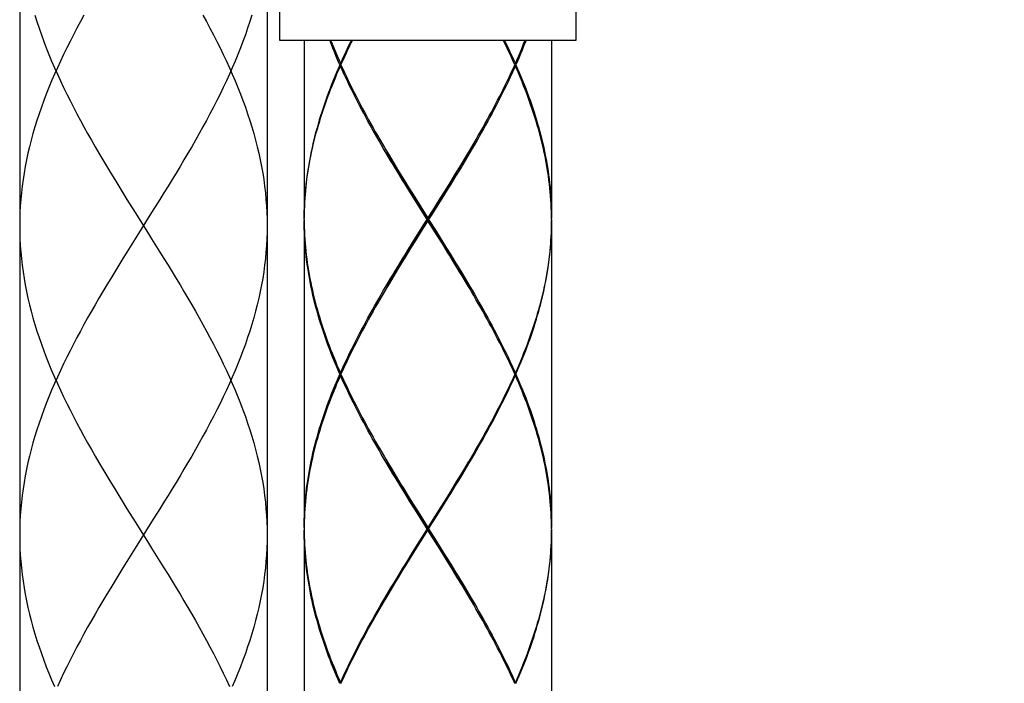
# Model space of a CAD drawing. Extents: x 112 to 952, y 65 to 1253.
# Drawn here: x 263 to 303, y 843 to 870 of the extents above; entities that cross this region are included whole.
import ezdxf

# ---------------------------------------------------------------- set-up
doc = ezdxf.new("R2010")
doc.units = 0
doc.header["$MEASUREMENT"] = 0
doc.linetypes.add('CENTER', pattern=[50.8, 31.75, -6.35, 6.35, -6.35])
doc.linetypes.add('CENTER1', pattern=[10, 6.25, -1.25, 1.25, -1.25])
doc.layers.add('中心線', color=1, linetype='CENTER')
doc.layers.add('細線', color=7, linetype='CONTINUOUS')

msp = doc.modelspace()

# ---------------------------------------------------------------- linework, layer by layer
at = {"layer": '中心線', "color": 1, "linetype": 'CENTER1', "lineweight": 0}
msp.add_spline([(278.01068, 645.37436), (279.41145, 636.91595), (315.40515, 631.29631), (338.47283, 647.47862), (341.29023, 709.94444), (322.48551, 799.39469), (317.02021, 859.74074), (334.18713, 880.41133), (345.8102, 881.70255)], degree=3, dxfattribs=at)
at = {"layer": '細線'}
msp.add_line((280.47599, 850.80416), (280.1804, 850.32667), dxfattribs=at)
for points in [[(262.98316, 898.91426), (262.98316, 827.38507)], [(272.98359, 898.91426), (272.98359, 825.73625)], [(273.48382, 871.986), (273.48313, 868.91435)], [(285.48378, 868.91435), (285.48378, 871.91434)], [(265.58076, 869.92514), (265.43538, 869.65918), (265.29275, 869.39322), (265.15357, 869.12725), (265.01783, 868.86129), (264.88485, 868.59533), (264.75532, 868.32937), (264.62923, 868.06341), (264.50727, 867.79745), (264.38945, 867.53148), (264.27507, 867.26552), (264.16552, 866.99956), (264.05941, 866.7336), (263.95812, 866.46764), (263.86097, 866.20168), (263.76933, 865.93572), (263.68114, 865.66975), (263.59845, 865.40379), (263.52059, 865.13783), (263.44825, 864.87187), (263.38003, 864.60591), (263.31733, 864.33995), (263.26015, 864.07398), (263.20778, 863.80802), (263.16093, 863.54206), (263.11959, 863.2761), (263.08376, 863.01014), (263.05344, 862.74418), (263.02795, 862.47821), (263.00865, 862.21225), (262.99487, 861.94629), (262.9866, 861.68033), (262.98316, 861.41437)], [(263.59845, 869.92514), (263.68114, 869.65918), (263.76933, 869.39322), (263.86097, 869.12725), (263.95812, 868.86129), (264.05941, 868.59533), (264.16552, 868.32937), (264.27507, 868.06341), (264.38945, 867.79745), (264.50727, 867.53148), (264.62923, 867.26552), (264.75532, 866.99956), (264.88485, 866.7336), (265.01783, 866.46764), (265.15357, 866.20168), (265.29275, 865.93572), (265.43538, 865.66975), (265.58076, 865.40379), (265.72821, 865.13783), (265.87911, 864.87187), (266.03138, 864.60591), (266.18641, 864.33995), (266.34351, 864.07398), (266.50198, 863.80802), (266.66252, 863.54206), (266.82444, 863.2761), (266.98774, 863.01014), (267.15173, 862.74418), (267.31709, 862.47821), (267.6492, 861.94629), (268.15081, 861.14841)], [(272.36829, 869.92514), (272.28561, 869.65918), (272.19811, 869.39322), (272.10578, 869.12725), (272.00863, 868.86129), (271.90734, 868.59533), (271.80192, 868.32937), (271.69168, 868.06341), (271.5773, 867.79745), (271.45948, 867.53148), (271.33752, 867.26552), (271.21143, 866.99956), (271.0819, 866.7336), (270.9496, 866.46764), (270.81318, 866.20168), (270.674, 865.93572), (270.53137, 865.66975), (270.38667, 865.40379), (270.23854, 865.13783), (270.08833, 864.87187), (269.93537, 864.60591), (269.78034, 864.33995), (269.62393, 864.07398), (269.46477, 863.80802), (269.30423, 863.54206), (269.14231, 863.2761), (268.9797, 863.01014), (268.81502, 862.74418), (268.64966, 862.47821), (268.31755, 861.94629)], [(270.38667, 869.92514), (270.53137, 869.65918), (270.674, 869.39322), (270.81318, 869.12725), (270.9496, 868.86129), (271.0819, 868.59533), (271.21143, 868.32937), (271.33752, 868.06341), (271.45948, 867.79745), (271.5773, 867.53148), (271.69168, 867.26552), (271.80192, 866.99956), (271.90734, 866.7336), (272.00863, 866.46764), (272.10578, 866.20168), (272.19811, 865.93572), (272.28561, 865.66975), (272.36829, 865.40379), (272.44615, 865.13783), (272.51919, 864.87187), (272.58671, 864.60591), (272.64941, 864.33995), (272.7066, 864.07398), (272.75897, 863.80802), (272.80582, 863.54206), (272.84716, 863.2761), (272.88299, 863.01014), (272.914, 862.74418), (272.9388, 862.47821), (272.9581, 862.21225), (272.97257, 861.94629), (272.98083, 861.68033), (272.98359, 861.41437)], [(273.48313, 868.91435), (285.48378, 868.91435)], [(274.48358, 868.91435), (274.48358, 861.71409)], [(275.9257, 867.91389), (275.87678, 868.02551), (275.7817, 868.24738), (275.73484, 868.35831), (275.68937, 868.46993), (275.64389, 868.58086), (275.5998, 868.69179), (275.55639, 868.80341), (275.51367, 868.91435)], [(275.55225, 868.91435), (275.61427, 868.75587), (275.67834, 868.5974), (275.74311, 868.43961), (275.80995, 868.28114), (275.87816, 868.12266), (275.94775, 867.96419)], [(276.39424, 868.91435), (276.31638, 868.75587), (276.2399, 868.5974), (276.16479, 868.43892), (276.09107, 868.28114), (276.01872, 868.12266), (275.94775, 867.96419)], [(275.97049, 867.91389), (276.0201, 868.02551), (276.12207, 868.24738), (276.17444, 868.35831), (276.2268, 868.46993), (276.33429, 868.69179), (276.38872, 868.80273), (276.44385, 868.91435)], [(282.99642, 867.91389), (282.94681, 868.02551), (282.84484, 868.24738), (282.79247, 868.35831), (282.74011, 868.46993), (282.68705, 868.58086), (282.57819, 868.80273), (282.52307, 868.91435)], [(282.57267, 868.91435), (282.65053, 868.75587), (282.72701, 868.5974), (282.80212, 868.43892), (282.87584, 868.28114), (282.94819, 868.12266), (283.01916, 867.96419)], [(283.01916, 867.96419), (283.08875, 868.12266), (283.15696, 868.28114), (283.2238, 868.43892), (283.28925, 868.5974), (283.35264, 868.75587), (283.41466, 868.91435)], [(283.45324, 868.91435), (283.41052, 868.80341), (283.36711, 868.69179), (283.32302, 868.58086), (283.27754, 868.46993), (283.23207, 868.35831), (283.18521, 868.24738), (283.09013, 868.02551), (283.04121, 867.91389)], [(284.48333, 868.91435), (284.48333, 861.71409)], [(275.9257, 867.91389), (275.85611, 867.75542), (275.78859, 867.59625), (275.72175, 867.43709), (275.65699, 867.27793), (275.59291, 867.11945), (275.53089, 866.96029), (275.47095, 866.80112), (275.41238, 866.64265), (275.35519, 866.48349), (275.29938, 866.32432), (275.24564, 866.16516), (275.19328, 866.00668), (275.14298, 865.84752), (275.09406, 865.68836), (275.0472, 865.52919), (275.00173, 865.37072), (274.95832, 865.21156), (274.91698, 865.05239), (274.87702, 864.89392), (274.83912, 864.73475), (274.80329, 864.57559), (274.76884, 864.41643), (274.73646, 864.25795), (274.70614, 864.09879), (274.67789, 863.93963), (274.65102, 863.78046), (274.62621, 863.62199), (274.60347, 863.46282), (274.5828, 863.30366), (274.5642, 863.14519), (274.54697, 862.98602), (274.53251, 862.82686), (274.51941, 862.6677), (274.50839, 862.50922), (274.49943, 862.35006), (274.49254, 862.19089), (274.48772, 862.03173), (274.48427, 861.87326), (274.48358, 861.71409)], [(274.48358, 861.66379), (274.48496, 861.82296), (274.4891, 861.98212), (274.49461, 862.14128), (274.50219, 862.29976), (274.51183, 862.45892), (274.52355, 862.61809), (274.53664, 862.77725), (274.55249, 862.93572), (274.56971, 863.09489), (274.589, 863.25405), (274.61036, 863.41253), (274.63379, 863.57169), (274.65928, 863.73085), (274.68685, 863.89002), (274.71578, 864.04849), (274.74679, 864.20765), (274.77986, 864.36682), (274.81431, 864.52598), (274.85083, 864.68446), (274.88942, 864.84362), (274.93007, 865.00278), (274.9721, 865.16126), (275.0162, 865.32042), (275.06167, 865.47958), (275.10921, 865.63875), (275.15882, 865.79722), (275.20981, 865.95639), (275.26218, 866.11555), (275.31661, 866.27471), (275.37242, 866.43319), (275.4303, 866.59235), (275.48955, 866.75151), (275.55019, 866.90999), (275.61289, 867.06915), (275.67697, 867.22832), (275.74242, 867.38748), (275.80926, 867.54595), (275.87816, 867.70512), (275.94775, 867.86428)], [(275.97049, 867.91389), (275.9257, 867.91389)], [(275.94775, 867.96419), (275.98082, 867.93732)], [(275.94775, 867.86428), (275.98082, 867.89115)], [(278.95394, 862.45892), (278.75551, 862.77656), (278.55845, 863.09489), (278.46061, 863.25405), (278.36277, 863.41253), (278.26561, 863.57169), (278.16915, 863.73085), (278.07338, 863.89002), (277.9776, 864.04849), (277.88252, 864.20765), (277.78812, 864.36682), (277.69442, 864.52529), (277.50976, 864.84362), (277.41812, 865.00278), (277.2376, 865.32111), (277.14871, 865.47958), (277.06121, 865.63875), (276.97439, 865.79791), (276.88826, 865.95639), (276.80351, 866.11555), (276.71945, 866.27471), (276.63677, 866.43319), (276.55547, 866.59235), (276.47485, 866.75151), (276.3963, 866.90999), (276.31776, 867.06915), (276.24127, 867.22832), (276.16617, 867.38748), (276.09176, 867.54664), (276.01941, 867.70512), (275.94775, 867.86428)], [(275.97049, 867.91389), (276.04215, 867.75542), (276.11518, 867.59625), (276.1896, 867.43709), (276.26539, 867.27861), (276.34256, 867.11945), (276.42111, 866.96029), (276.50035, 866.80112), (276.58096, 866.64265), (276.66295, 866.48349), (276.74633, 866.32432), (276.83039, 866.16585), (276.91513, 866.00668), (277.00126, 865.84752), (277.08877, 865.68905), (277.17696, 865.52988), (277.26585, 865.37072), (277.35611, 865.21156), (277.44706, 865.05239), (277.5387, 864.89392), (277.63103, 864.73475), (277.72404, 864.57559), (277.77848, 864.48326)], [(283.01916, 867.86428), (282.9475, 867.70512), (282.87515, 867.54595), (282.80074, 867.38679), (282.72564, 867.22832), (282.64916, 867.06915), (282.57061, 866.90999), (282.49206, 866.75151), (282.41144, 866.59235), (282.33014, 866.43319), (282.24746, 866.27471), (282.1634, 866.11555), (282.07865, 865.95639), (281.99252, 865.79791), (281.9057, 865.63875), (281.8182, 865.47958), (281.72931, 865.32111), (281.63974, 865.16195), (281.45784, 864.84362), (281.36551, 864.68446), (281.27249, 864.52598), (281.17879, 864.36682), (281.08439, 864.20765), (280.98931, 864.04918), (280.89422, 863.89002), (280.79776, 863.73085), (280.7013, 863.57238), (280.60415, 863.41321), (280.40846, 863.09489), (280.30993, 862.93572)], [(281.24287, 864.57559), (281.4289, 864.89392), (281.52054, 865.05308), (281.6108, 865.21224), (281.70106, 865.37072), (281.78995, 865.52988), (281.87814, 865.68905), (281.96565, 865.84752), (282.05178, 866.00668), (282.13653, 866.16585), (282.22127, 866.32432), (282.30396, 866.48349), (282.38595, 866.64265), (282.46657, 866.80112), (282.54649, 866.96029), (282.62435, 867.11945), (282.70152, 867.27793), (282.77731, 867.43709), (282.85173, 867.59625), (282.92476, 867.75542)], [(282.92476, 867.75542), (282.99642, 867.91389)], [(283.01916, 867.96419), (282.98609, 867.93732)], [(283.01916, 867.86428), (282.98609, 867.89115)], [(282.99642, 867.91389), (283.04121, 867.91389)], [(284.48195, 861.82296), (284.47781, 861.98212), (284.4723, 862.14128), (284.46472, 862.29976), (284.45508, 862.45892), (284.44405, 862.61809), (284.43027, 862.77725), (284.41442, 862.93572), (284.3972, 863.09489), (284.37791, 863.25405), (284.35655, 863.41253), (284.33312, 863.57169), (284.30763, 863.73085), (284.28075, 863.88933), (284.25113, 864.04849), (284.22012, 864.20765), (284.18774, 864.36613), (284.1526, 864.52529), (284.11608, 864.68446), (284.07749, 864.84293), (284.03684, 865.00209), (283.99481, 865.16126), (283.95071, 865.32042), (283.90524, 865.4789), (283.8577, 865.63806), (283.80809, 865.79722), (283.7571, 865.95639), (283.70473, 866.11555), (283.6503, 866.27402), (283.59449, 866.43319), (283.53661, 866.59235), (283.47736, 866.75083), (283.41672, 866.90999), (283.35402, 867.06915), (283.28994, 867.22832), (283.22449, 867.38679), (283.15765, 867.54595), (283.08875, 867.70512), (283.01916, 867.86428)], [(283.04121, 867.91389), (283.1108, 867.75542), (283.17901, 867.59625), (283.24516, 867.43709), (283.31061, 867.27793), (283.374, 867.11876), (283.43602, 866.96029), (283.49596, 866.80112), (283.55522, 866.64196), (283.61241, 866.48349), (283.66753, 866.32432), (283.72127, 866.16516), (283.77364, 866.006), (283.82393, 865.84752), (283.87285, 865.68836), (283.91971, 865.52919), (283.96518, 865.37003), (284.00859, 865.21087), (284.04993, 865.05239), (284.0899, 864.89323), (284.12779, 864.73406), (284.16362, 864.57559), (284.19807, 864.41643), (284.23046, 864.25726), (284.26077, 864.09879), (284.28902, 863.93963), (284.31589, 863.78046), (284.3407, 863.62199), (284.36344, 863.46282), (284.38411, 863.30366), (284.40271, 863.14519), (284.41994, 862.98602), (284.43441, 862.82686), (284.4475, 862.6677), (284.45852, 862.50922), (284.46748, 862.35006), (284.47437, 862.19089), (284.47919, 862.03173), (284.48264, 861.87326), (284.48333, 861.71409)], [(277.77848, 864.48326), (277.91215, 864.25795)], [(280.37746, 863.14519), (280.47599, 863.30366), (280.57314, 863.46282), (280.67098, 863.62199), (280.86391, 863.94031), (280.95968, 864.09879), (281.05476, 864.25795), (281.14916, 864.41712), (281.24287, 864.57559)], [(278.98977, 862.46512), (278.7934, 862.78621), (278.69556, 862.94606), (278.59772, 863.1066), (278.50057, 863.26645), (278.30764, 863.58754), (278.21187, 863.74739), (278.11679, 863.90793), (278.0217, 864.06778), (277.9273, 864.22832), (277.8336, 864.38887)], [(277.91215, 864.25795), (278.00723, 864.09879), (278.103, 863.93963), (278.19947, 863.78046), (278.29662, 863.62199), (278.39377, 863.46282), (278.58945, 863.1445), (278.68798, 862.98602), (278.88573, 862.6677)], [(280.27135, 862.94606), (280.36919, 863.1066), (280.46634, 863.26645), (280.65927, 863.58754), (280.75504, 863.74739), (280.85013, 863.90793), (280.94521, 864.06778), (281.03961, 864.22832), (281.13331, 864.38887)], [(280.07567, 862.62567), (280.27135, 862.94606)], [(280.30993, 862.93572), (280.11219, 862.61809)], [(280.1804, 862.82686), (280.37746, 863.14519)], [(278.88573, 862.6677), (279.08417, 862.35006)], [(279.68293, 862.03173), (279.98196, 862.50853)], [(279.87861, 862.30527), (280.07567, 862.62567)], [(280.11219, 862.61809), (279.91375, 862.29976)], [(279.98196, 862.50853), (280.1804, 862.82686)], [(279.15238, 862.1406), (278.95394, 862.45892)], [(279.18683, 862.14473), (278.98977, 862.46512)], [(279.08417, 862.35006), (279.4838, 861.71409)], [(279.4521, 861.66379), (279.15238, 862.1406)], [(279.87861, 861.02301), (279.18683, 862.14473)], [(279.38458, 861.50394), (279.87861, 862.30527)], [(279.91375, 862.29976), (279.61471, 861.82296), (279.51481, 861.66379)], [(268.31755, 861.94629), (267.6492, 860.88245)], [(279.4838, 861.71409), (279.68293, 862.03173)], [(279.4838, 861.61418), (279.4838, 861.71409)], [(284.48333, 861.66379), (284.48195, 861.82296)], [(262.98316, 861.41437), (262.9866, 861.14841), (262.99487, 860.88245), (263.00865, 860.61648), (263.02795, 860.35052), (263.05344, 860.08456), (263.08376, 859.8186), (263.11959, 859.55264), (263.16093, 859.28668), (263.20778, 859.02071), (263.26015, 858.75475), (263.31733, 858.48879), (263.38003, 858.22283), (263.44825, 857.95687), (263.52059, 857.69091), (263.59845, 857.42495), (263.68114, 857.15898), (263.76933, 856.89302), (263.86097, 856.62706), (263.95812, 856.3611), (264.05941, 856.09514), (264.16552, 855.82918), (264.27507, 855.56321), (264.38945, 855.29725), (264.50727, 855.03129), (264.62923, 854.76533), (264.75532, 854.49937), (264.88485, 854.23341), (265.01783, 853.96745), (265.15357, 853.70148), (265.29275, 853.43552), (265.43538, 853.16956), (265.58076, 852.9036), (265.72821, 852.63764), (265.87911, 852.37168), (266.03138, 852.10571), (266.18641, 851.83975), (266.34351, 851.57379), (266.50198, 851.30783), (266.66252, 851.04187), (266.82444, 850.77591), (266.98774, 850.50995), (267.15173, 850.24398), (267.31709, 849.97802), (267.6492, 849.4461), (268.15081, 848.64821)], [(272.98359, 861.41437), (272.98083, 861.14841), (272.97257, 860.88245), (272.9581, 860.61648), (272.9388, 860.35052), (272.914, 860.08456), (272.88299, 859.8186), (272.84716, 859.55264), (272.80582, 859.28668), (272.75897, 859.02071), (272.7066, 858.75475), (272.64941, 858.48879), (272.58671, 858.22283), (272.51919, 857.95687), (272.44615, 857.69091), (272.36829, 857.42495), (272.28561, 857.15898), (272.19811, 856.89302), (272.10578, 856.62706), (272.00863, 856.3611), (271.90734, 856.09514), (271.80192, 855.82918), (271.69168, 855.56321), (271.5773, 855.29725), (271.45948, 855.03129), (271.33752, 854.76533), (271.21143, 854.49937), (271.0819, 854.23341), (270.9496, 853.96745), (270.81318, 853.70148), (270.674, 853.43552), (270.53137, 853.16956), (270.38667, 852.9036), (270.23854, 852.63764), (270.08833, 852.37168), (269.93537, 852.10571), (269.78034, 851.83975), (269.62393, 851.57379), (269.46477, 851.30783), (269.30423, 851.04187), (269.14231, 850.77591), (268.9797, 850.50995), (268.81502, 850.24398), (268.64966, 849.97802), (268.31755, 849.4461)], [(274.48358, 861.66379), (274.48496, 861.50532), (274.4891, 861.34616), (274.49461, 861.18699), (274.50219, 861.02852), (274.51183, 860.86935), (274.52286, 860.71019), (274.53664, 860.55172), (274.55249, 860.39255), (274.56971, 860.23339), (274.589, 860.07423), (274.61036, 859.91575), (274.63379, 859.75659), (274.65928, 859.59742), (274.68616, 859.43826), (274.71578, 859.27979), (274.74679, 859.12062), (274.77986, 858.96146), (274.81431, 858.80298), (274.85083, 858.64382), (274.88942, 858.48466), (274.93007, 858.32618), (274.9721, 858.16702), (275.0162, 858.00786), (275.06167, 857.84869), (275.10921, 857.68953), (275.15882, 857.53105), (275.20981, 857.37189), (275.26218, 857.21273), (275.31661, 857.05425), (275.37242, 856.89509), (275.4303, 856.73593), (275.48955, 856.57745), (275.55019, 856.41829), (275.61289, 856.25912), (275.67697, 856.09996), (275.74242, 855.9408), (275.80926, 855.78232), (275.87816, 855.62316), (275.94775, 855.464)], [(275.9257, 855.41439), (275.85611, 855.57286), (275.78859, 855.73202), (275.72175, 855.89119), (275.65699, 856.05035), (275.59291, 856.20952), (275.53089, 856.36799), (275.47095, 856.52715), (275.41169, 856.68632), (275.35451, 856.84479), (275.29938, 857.00395), (275.24564, 857.16312), (275.19328, 857.32159), (275.14298, 857.48076), (275.09406, 857.63992), (275.0472, 857.79908), (275.00173, 857.95825), (274.95832, 858.11672), (274.91698, 858.27588), (274.87702, 858.43505), (274.83912, 858.59421), (274.80329, 858.75269), (274.76884, 858.91185), (274.73646, 859.07101), (274.70614, 859.22949), (274.67789, 859.38865), (274.65102, 859.54781), (274.62621, 859.70698), (274.60347, 859.86545), (274.5828, 860.02462), (274.5642, 860.18378), (274.54697, 860.34225), (274.53251, 860.50142), (274.51941, 860.66058), (274.50839, 860.81906), (274.49943, 860.97822), (274.49254, 861.13738), (274.48772, 861.29586), (274.48427, 861.45502), (274.48358, 861.61418)], [(274.48358, 861.61418), (274.48358, 849.2139)], [(279.28398, 861.29586), (278.98495, 860.81906)], [(279.05316, 861.02852), (279.3522, 861.50532), (279.4521, 861.66379)], [(279.0883, 861.02301), (279.38458, 861.50394)], [(279.4838, 861.61418), (279.28398, 861.29586)], [(279.4521, 861.66379), (279.51481, 861.66379)], [(279.88274, 860.97822), (279.4838, 861.61418)], [(279.51481, 861.66379), (279.81453, 861.18699)], [(284.48195, 861.50532), (284.47781, 861.34616), (284.4723, 861.18699), (284.46472, 861.02852), (284.45508, 860.86935), (284.44405, 860.71019), (284.43027, 860.55103), (284.41442, 860.39255), (284.3972, 860.23339), (284.37791, 860.07423), (284.35655, 859.91506), (284.33312, 859.75659), (284.30763, 859.59742), (284.28075, 859.43826), (284.25113, 859.27979), (284.22012, 859.12062), (284.18705, 858.96146), (284.1526, 858.8023), (284.11608, 858.64382), (284.07749, 858.48466), (284.03684, 858.32549), (283.99481, 858.16633), (283.95071, 858.00786), (283.90524, 857.84869), (283.8577, 857.68953), (283.80809, 857.53105), (283.7571, 857.37189), (283.70473, 857.21273), (283.6503, 857.05425), (283.59449, 856.89509), (283.53661, 856.73593), (283.47736, 856.57676), (283.41672, 856.4176), (283.35402, 856.25912), (283.28994, 856.09996), (283.22449, 855.9408), (283.15765, 855.78232), (283.08875, 855.62316), (283.01916, 855.464)], [(283.04121, 855.41439), (283.1108, 855.57286), (283.17832, 855.73202), (283.24516, 855.89119), (283.30993, 856.04966), (283.374, 856.20883), (283.43602, 856.36799), (283.49596, 856.52715), (283.55522, 856.68563), (283.61241, 856.84479), (283.66753, 857.00395), (283.72127, 857.16312), (283.77364, 857.32159), (283.82393, 857.48076), (283.87285, 857.63992), (283.91971, 857.79839), (283.96518, 857.95756), (284.00859, 858.11672), (284.04993, 858.27588), (284.0899, 858.43436), (284.12779, 858.59352), (284.16362, 858.75269), (284.19807, 858.91185), (284.23046, 859.07032), (284.26077, 859.22949), (284.28902, 859.38865), (284.31589, 859.54713), (284.3407, 859.70629), (284.36344, 859.86545), (284.38411, 860.02462), (284.40271, 860.18309), (284.41994, 860.34225), (284.43441, 860.50142), (284.4475, 860.66058), (284.45852, 860.81906), (284.46748, 860.97822), (284.47437, 861.13738), (284.47919, 861.29586), (284.48264, 861.45502), (284.48333, 861.61418)], [(284.48333, 861.66379), (284.48195, 861.50532)], [(284.48333, 861.61418), (284.48333, 849.2139)], [(268.15081, 861.14841), (268.31755, 860.88245), (268.64966, 860.35052), (268.81502, 860.08456), (268.9797, 859.8186), (269.14231, 859.55264), (269.30423, 859.28668), (269.46477, 859.02071), (269.62393, 858.75475), (269.78034, 858.48879), (269.93537, 858.22283), (270.08833, 857.95687), (270.23854, 857.69091), (270.38667, 857.42495), (270.53137, 857.15898), (270.674, 856.89302), (270.81318, 856.62706), (270.9496, 856.3611), (271.0819, 856.09514), (271.21143, 855.82918), (271.33752, 855.56321), (271.45948, 855.29725), (271.5773, 855.03129), (271.69168, 854.76533), (271.80192, 854.49937), (271.90734, 854.23341), (272.00863, 853.96745), (272.10578, 853.70148), (272.19811, 853.43552), (272.28561, 853.16956), (272.36829, 852.9036), (272.44615, 852.63764), (272.51919, 852.37168), (272.58671, 852.10571), (272.64941, 851.83975), (272.7066, 851.57379), (272.75897, 851.30783), (272.80582, 851.04187), (272.84716, 850.77591), (272.88299, 850.50995), (272.914, 850.24398), (272.9388, 849.97802), (272.9581, 849.71206), (272.97257, 849.4461), (272.98083, 849.18014), (272.98359, 848.91418)], [(278.85473, 860.71019), (279.05316, 861.02852)], [(278.89124, 860.70261), (279.0883, 861.02301)], [(279.81453, 861.18699), (280.2114, 860.55172), (280.40846, 860.23339), (280.60415, 859.91506), (280.7013, 859.75659), (280.89422, 859.43826), (280.98931, 859.27979), (281.08439, 859.12062), (281.17879, 858.96146), (281.27249, 858.8023), (281.36551, 858.64382), (281.54879, 858.32549), (281.63974, 858.16633), (281.72931, 858.00717), (281.8182, 857.848), (281.9057, 857.68953), (281.99252, 857.53037), (282.07865, 857.3712), (282.1634, 857.21273), (282.24746, 857.05356), (282.33014, 856.8944), (282.41144, 856.73593), (282.49206, 856.57676), (282.57061, 856.4176), (282.64916, 856.25912), (282.72564, 856.09996), (282.80074, 855.9408), (282.87515, 855.78232), (282.9475, 855.62316), (283.01916, 855.464)], [(280.07567, 860.70261), (279.87861, 861.02301)], [(280.08118, 860.66058), (279.88274, 860.97822)], [(267.6492, 860.88245), (267.31709, 860.35052), (267.15173, 860.08456), (266.98774, 859.8186), (266.82444, 859.55264), (266.66252, 859.28668), (266.50198, 859.02071), (266.34351, 858.75475), (266.18641, 858.48879), (266.03138, 858.22283), (265.87911, 857.95687), (265.72821, 857.69091), (265.58076, 857.42495), (265.43538, 857.15898), (265.29275, 856.89302), (265.15357, 856.62706), (265.01783, 856.3611), (264.88485, 856.09514), (264.75532, 855.82918), (264.62923, 855.56321), (264.50727, 855.29725), (264.38945, 855.03129), (264.27507, 854.76533), (264.16552, 854.49937), (264.05941, 854.23341), (263.95812, 853.96745), (263.86097, 853.70148), (263.76933, 853.43552), (263.68114, 853.16956), (263.59845, 852.9036), (263.52059, 852.63764), (263.44825, 852.37168), (263.38003, 852.10571), (263.31733, 851.83975), (263.26015, 851.57379), (263.20778, 851.30783), (263.16093, 851.04187), (263.11959, 850.77591), (263.08376, 850.50995), (263.05344, 850.24398), (263.02795, 849.97802), (263.00865, 849.71206), (262.99487, 849.4461), (262.9866, 849.18014), (262.98316, 848.91418)], [(278.78651, 860.50142), (278.58945, 860.18378)], [(278.65698, 860.39255), (278.85473, 860.71019)], [(278.69556, 860.38222), (278.89124, 860.70261)], [(278.98495, 860.81906), (278.78651, 860.50142)], [(281.13331, 858.93941), (281.03961, 859.09995), (280.94521, 859.26049), (280.85013, 859.42035), (280.75504, 859.58089), (280.65927, 859.74143), (280.5628, 859.90128), (280.46634, 860.06182), (280.36919, 860.22168), (280.27135, 860.38222), (280.07567, 860.70261)], [(281.05476, 859.07032), (280.95968, 859.22949), (280.86391, 859.38865), (280.76744, 859.54713), (280.67098, 859.70629), (280.57314, 859.86545), (280.47599, 860.02462), (280.37746, 860.18378), (280.27893, 860.34225), (280.08118, 860.66058)], [(275.94775, 855.464), (276.01941, 855.62316), (276.09176, 855.78232), (276.16617, 855.9408), (276.24127, 856.09996), (276.31844, 856.25912), (276.3963, 856.4176), (276.47554, 856.57676), (276.55547, 856.73593), (276.63746, 856.89509), (276.71945, 857.05356), (276.80351, 857.21273), (276.88826, 857.37189), (276.97439, 857.53037), (277.06121, 857.68953), (277.1494, 857.84869), (277.23829, 858.00786), (277.32786, 858.16702), (277.41812, 858.32549), (277.50976, 858.48466), (277.69442, 858.80298), (277.78812, 858.96146), (277.88252, 859.12062), (277.9776, 859.27979), (278.07338, 859.43826), (278.16915, 859.59742), (278.26561, 859.75659), (278.36277, 859.91575), (278.46061, 860.07423), (278.55845, 860.23339), (278.65698, 860.39255)], [(278.58945, 860.18378), (278.39377, 859.86545), (278.29662, 859.70629), (278.19947, 859.54781), (278.103, 859.38865), (278.00723, 859.22949), (277.91215, 859.07032), (277.81775, 858.91185), (277.72404, 858.75269)], [(277.8336, 858.93941), (277.9273, 859.09995), (278.0217, 859.26049), (278.11679, 859.42035), (278.21187, 859.58089), (278.30764, 859.74143), (278.40411, 859.90128), (278.50057, 860.06182), (278.59772, 860.22168), (278.69556, 860.38222)], [(281.18843, 858.84501), (281.05476, 859.07032)], [(277.72404, 858.75269), (277.63103, 858.59352), (277.5387, 858.43505), (277.44706, 858.27588), (277.35611, 858.11672), (277.26585, 857.95756), (277.17696, 857.79839), (277.08877, 857.63992), (277.00126, 857.48076), (276.91513, 857.32159), (276.83039, 857.16243), (276.74633, 857.00395), (276.66295, 856.84479), (276.58096, 856.68563), (276.50035, 856.52715), (276.42111, 856.36799), (276.34256, 856.20883), (276.26539, 856.04966), (276.1896, 855.89119), (276.11518, 855.73202), (276.04215, 855.57286)], [(282.99642, 855.41439), (282.92476, 855.57286), (282.85173, 855.73202), (282.77731, 855.89119), (282.70152, 856.04966), (282.62435, 856.20883), (282.54649, 856.36799), (282.46657, 856.52646), (282.38595, 856.68563), (282.30396, 856.84479), (282.22127, 857.00327), (282.13721, 857.16243), (282.05178, 857.32159), (281.96565, 857.48007), (281.87814, 857.63923), (281.78995, 857.79839), (281.70106, 857.95756), (281.6108, 858.11672), (281.51985, 858.2752), (281.42821, 858.43436), (281.33588, 858.59352), (281.24287, 858.75269), (281.18843, 858.84501)], [(274.48358, 849.2139), (274.48427, 849.37306), (274.48772, 849.53223), (274.49254, 849.6907), (274.49943, 849.84986), (274.50839, 850.00903), (274.51941, 850.16819), (274.53251, 850.32667), (274.54697, 850.48583), (274.5642, 850.64499), (274.5828, 850.80347), (274.60347, 850.96263), (274.62621, 851.12179), (274.65102, 851.28096), (274.67789, 851.43943), (274.70614, 851.5986), (274.73646, 851.75776), (274.76884, 851.91692), (274.80329, 852.0754), (274.83912, 852.23456), (274.87702, 852.39372), (274.91698, 852.5522), (274.95832, 852.71136), (275.00173, 852.87053), (275.0472, 853.02969), (275.09406, 853.18885), (275.14298, 853.34733), (275.19328, 853.50649), (275.24564, 853.66565), (275.29938, 853.82482), (275.35519, 853.98329), (275.41238, 854.14246), (275.47095, 854.30162), (275.53089, 854.46009), (275.59291, 854.61926), (275.65699, 854.77842), (275.72175, 854.93759), (275.78859, 855.09606), (275.85611, 855.25522), (275.9257, 855.41439)], [(275.94775, 855.36409), (275.87816, 855.20492), (275.80926, 855.04645), (275.74242, 854.88729), (275.67697, 854.72812), (275.61289, 854.56965), (275.55088, 854.41049), (275.48955, 854.25132), (275.4303, 854.09216), (275.37242, 853.93368), (275.31661, 853.77452), (275.26218, 853.61536), (275.20981, 853.45688), (275.15882, 853.29772), (275.10921, 853.13855), (275.06167, 852.97939), (275.0162, 852.82092), (274.9721, 852.66175), (274.93007, 852.50259), (274.88942, 852.34343), (274.85083, 852.18426), (274.81431, 852.02579), (274.77986, 851.86662), (274.74679, 851.70746), (274.71578, 851.54899), (274.68685, 851.38982), (274.65928, 851.23066), (274.63379, 851.0715), (274.61036, 850.91233), (274.589, 850.75386), (274.56971, 850.59469), (274.55249, 850.43553), (274.53664, 850.27706), (274.52286, 850.11789), (274.51183, 849.95873), (274.50219, 849.80026), (274.49461, 849.64109), (274.4891, 849.48193), (274.48496, 849.32276)], [(275.97049, 855.41439), (275.9257, 855.41439)], [(275.94775, 855.464), (275.98082, 855.43712)], [(275.94775, 855.36409), (275.98082, 855.39096)], [(278.95394, 849.95873), (278.75551, 850.27706), (278.65698, 850.43553), (278.55845, 850.59469), (278.36277, 850.91302), (278.26561, 851.07219), (278.16915, 851.23066), (278.07269, 851.38982), (277.9776, 851.54899), (277.88252, 851.70746), (277.78812, 851.86662), (277.69442, 852.02579), (277.6014, 852.18495), (277.50976, 852.34412), (277.41812, 852.50259), (277.32717, 852.66175), (277.2376, 852.82092), (277.14871, 852.98008), (277.06121, 853.13924), (276.97439, 853.29772), (276.88826, 853.45688), (276.80351, 853.61605), (276.71945, 853.77452), (276.63677, 853.93368), (276.55547, 854.09285), (276.47485, 854.25132), (276.31776, 854.56965), (276.24127, 854.72812), (276.16617, 854.88729), (276.09176, 855.04645), (276.01941, 855.20492), (275.94775, 855.36409)], [(276.04215, 855.57286), (275.97049, 855.41439)], [(275.97049, 855.41439), (276.04215, 855.25522), (276.11518, 855.09606), (276.1896, 854.93759), (276.26539, 854.77842), (276.34256, 854.61926), (276.42111, 854.46078), (276.50035, 854.30162), (276.58096, 854.14246), (276.66295, 853.98398), (276.74564, 853.82482), (276.8297, 853.66565), (276.91513, 853.50718), (277.00126, 853.34802), (277.08877, 853.18885), (277.17696, 853.02969), (277.26585, 852.87053), (277.35611, 852.71205), (277.44706, 852.55289), (277.5387, 852.39372), (277.63103, 852.23456), (277.72404, 852.0754), (277.77848, 851.98307)], [(280.30993, 850.43553), (280.40846, 850.59469), (280.60415, 850.91302), (280.7013, 851.07219), (280.79776, 851.23066), (280.89422, 851.38982), (280.98931, 851.54899), (281.08439, 851.70746), (281.17879, 851.86662), (281.27249, 852.02579), (281.36551, 852.18426), (281.54879, 852.50259), (281.72931, 852.82092), (281.81751, 852.97939), (281.9057, 853.13855), (281.99252, 853.29772), (282.07865, 853.45619), (282.1634, 853.61536), (282.24677, 853.77452), (282.32945, 853.93299), (282.41144, 854.09216), (282.49137, 854.25132), (282.57061, 854.41049), (282.64847, 854.56896), (282.72564, 854.72812), (282.80074, 854.88729), (282.87515, 855.04645), (282.9475, 855.20492), (283.01916, 855.36409)], [(282.99642, 855.41439), (282.92476, 855.25522), (282.85173, 855.09606), (282.77731, 854.93759), (282.70152, 854.77842), (282.62435, 854.61926), (282.5458, 854.46009), (282.46657, 854.30093), (282.38595, 854.14246), (282.30396, 853.98329), (282.22059, 853.82413), (282.13653, 853.66565), (282.05178, 853.50649), (281.96496, 853.34733), (281.87814, 853.18885), (281.78995, 853.02969), (281.70106, 852.87053), (281.6108, 852.71136), (281.51985, 852.5522), (281.42821, 852.39372), (281.33588, 852.23456), (281.24287, 852.0754)], [(283.01916, 855.464), (282.98609, 855.43712)], [(283.01916, 855.36409), (282.98609, 855.39096)], [(282.99642, 855.41439), (283.04121, 855.41439)], [(284.48333, 849.16429), (284.48195, 849.32276), (284.47781, 849.48193), (284.4723, 849.64109), (284.46472, 849.80026), (284.45508, 849.95873), (284.44405, 850.11789), (284.43027, 850.27706), (284.41442, 850.43553), (284.3972, 850.59469), (284.37791, 850.75386), (284.35655, 850.91233), (284.33312, 851.0715), (284.30763, 851.23066), (284.28075, 851.38982), (284.25113, 851.5483), (284.22012, 851.70746), (284.18774, 851.86662), (284.1526, 852.0251), (284.11608, 852.18426), (284.07749, 852.34343), (284.03684, 852.50259), (283.99481, 852.66106), (283.95071, 852.82023), (283.90524, 852.97939), (283.8577, 853.13855), (283.80809, 853.29772), (283.7571, 853.45619), (283.70473, 853.61536), (283.6503, 853.77452), (283.59449, 853.93299), (283.53661, 854.09216), (283.47736, 854.25132), (283.41672, 854.4098), (283.35402, 854.56896), (283.28994, 854.72812), (283.22449, 854.88729), (283.15765, 855.04645), (283.08875, 855.20492), (283.01916, 855.36409)], [(283.04121, 855.41439), (283.1108, 855.25522), (283.17901, 855.09606), (283.24516, 854.9369), (283.31061, 854.77842), (283.374, 854.61926), (283.43602, 854.46009), (283.49596, 854.30093), (283.55522, 854.14246), (283.61172, 853.98329), (283.66753, 853.82413), (283.72127, 853.66565), (283.77364, 853.50649), (283.82393, 853.34733), (283.87285, 853.18816), (283.91971, 853.029), (283.96518, 852.87053), (284.00859, 852.71136), (284.04993, 852.5522), (284.0899, 852.39304), (284.12779, 852.23456), (284.16362, 852.0754), (284.19807, 851.91623), (284.23046, 851.75776), (284.26077, 851.5986), (284.28902, 851.43943), (284.31589, 851.28027), (284.3407, 851.12179), (284.36344, 850.96263), (284.38411, 850.80347), (284.40271, 850.64499), (284.41994, 850.48583), (284.43441, 850.32667), (284.4475, 850.16819), (284.45852, 850.00903), (284.46748, 849.84986), (284.47437, 849.6907), (284.47919, 849.53223), (284.48264, 849.37306), (284.48333, 849.2139)], [(277.77848, 851.98307), (277.91215, 851.75776)], [(278.98977, 849.96562), (278.7934, 850.28601), (278.69556, 850.44656), (278.59772, 850.60641), (278.50057, 850.76695), (278.40411, 850.9268), (278.30764, 851.08734), (278.21187, 851.2472), (278.0217, 851.56828), (277.9273, 851.72813), (277.8336, 851.88936)], [(277.91215, 851.75776), (278.00723, 851.5986), (278.103, 851.44012), (278.19947, 851.28096), (278.39377, 850.96263), (278.49161, 850.80347), (278.58945, 850.64499), (278.68798, 850.48583), (278.88573, 850.1675)], [(280.27135, 850.44656), (280.36919, 850.60641), (280.46634, 850.76695), (280.5628, 850.9268), (280.65927, 851.08734), (280.75504, 851.2472), (280.94521, 851.56828), (281.03961, 851.72813), (281.13331, 851.88936)], [(281.24287, 852.0754), (281.14916, 851.91692), (281.05476, 851.75776), (280.95968, 851.5986), (280.86391, 851.44012), (280.67098, 851.12179), (280.57314, 850.96263), (280.47599, 850.80416)], [(278.88573, 850.1675), (279.08417, 849.84986)], [(280.1804, 850.32667), (279.98196, 850.00903)], [(280.07567, 850.12547), (280.27135, 850.44656)], [(280.11287, 850.11789), (280.30993, 850.43553)], [(279.15238, 849.64109), (278.95394, 849.95873)], [(279.18683, 849.64454), (278.98977, 849.96562)], [(279.08417, 849.84986), (279.4838, 849.2139)], [(279.0883, 848.52281), (279.38458, 849.00375), (279.87861, 849.80508)], [(279.51481, 849.16429), (279.91375, 849.80026)], [(279.98196, 850.00903), (279.78283, 849.69139)], [(279.87861, 849.80508), (280.07567, 850.12547)], [(279.91375, 849.80026), (280.11287, 850.11789)], [(268.31755, 849.4461), (267.6492, 848.38225)], [(279.4521, 849.16429), (279.15238, 849.64109)], [(279.87861, 848.52281), (279.18683, 849.64454)], [(279.78283, 849.69139), (279.4838, 849.2139)], [(274.48496, 849.32276), (274.48358, 849.16429)], [(274.48358, 849.16429), (274.48496, 849.00513)], [(275.9257, 842.91419), (275.85611, 843.07336), (275.78859, 843.23183), (275.72175, 843.391), (275.65699, 843.55016), (275.59291, 843.70932), (275.53089, 843.8678), (275.47095, 844.02696), (275.41169, 844.18612), (275.35451, 844.34529), (275.29938, 844.50376), (275.24564, 844.66293), (275.19328, 844.82209), (275.14298, 844.98125), (275.09406, 845.13973), (275.0472, 845.29889), (275.00173, 845.45805), (274.95832, 845.61722), (274.91698, 845.77638), (274.87702, 845.93486), (274.83912, 846.09402), (274.80329, 846.25318), (274.76884, 846.41166), (274.73646, 846.57082), (274.70614, 846.72998), (274.67789, 846.88846), (274.65102, 847.04762), (274.62621, 847.20679), (274.60347, 847.36526), (274.5828, 847.52442), (274.5642, 847.68359), (274.54697, 847.84206), (274.53251, 848.00123), (274.51941, 848.16039), (274.50839, 848.31886), (274.49943, 848.47803), (274.49254, 848.63719), (274.48772, 848.79635), (274.48427, 848.95552), (274.48358, 849.11399)], [(274.48358, 849.11399), (274.48358, 836.7144)], [(274.48496, 849.00513), (274.4891, 848.84596), (274.49461, 848.6868), (274.50219, 848.52833), (274.51183, 848.36916), (274.52355, 848.21), (274.53664, 848.05152), (274.55249, 847.89236), (274.56971, 847.7332), (274.589, 847.57472), (274.61036, 847.41556), (274.63379, 847.2564), (274.65928, 847.09792), (274.68616, 846.93876), (274.71578, 846.77959), (274.74679, 846.62112), (274.77986, 846.46196), (274.81431, 846.30279), (274.85083, 846.14432), (274.88942, 845.98515), (274.93007, 845.82599), (274.9721, 845.66683), (275.0162, 845.50766), (275.06167, 845.34919), (275.10921, 845.19003), (275.15882, 845.03086), (275.20981, 844.8717), (275.26218, 844.71322), (275.31661, 844.55406), (275.37242, 844.3949), (275.4303, 844.23573), (275.48955, 844.07726), (275.55019, 843.9181), (275.61289, 843.75893), (275.67697, 843.60046), (275.74242, 843.44129), (275.80926, 843.28213), (275.87816, 843.12297), (275.94775, 842.9638)], [(279.4521, 849.16429), (279.05316, 848.52833)], [(279.18408, 848.63719), (279.4838, 849.11399)], [(279.4521, 849.16429), (279.51481, 849.16429)], [(279.4838, 849.11399), (279.4838, 849.2139)], [(279.88274, 848.47803), (279.4838, 849.11399)], [(279.51481, 849.16429), (279.81453, 848.68749)], [(284.48195, 849.00513), (284.47781, 848.84596), (284.4723, 848.68749), (284.46472, 848.52833), (284.45508, 848.36916), (284.44405, 848.21), (284.43027, 848.05152), (284.41442, 847.89236), (284.3972, 847.7332), (284.37791, 847.57472), (284.35655, 847.41556), (284.33312, 847.2564), (284.30763, 847.09723), (284.28075, 846.93876), (284.25113, 846.77959), (284.22012, 846.62043), (284.18705, 846.46127), (284.1526, 846.30279), (284.11608, 846.14363), (284.07749, 845.98446), (284.03684, 845.82599), (283.99481, 845.66683), (283.95071, 845.50766), (283.90524, 845.3485), (283.8577, 845.19003), (283.80809, 845.03086), (283.7571, 844.8717), (283.70473, 844.71253), (283.6503, 844.55406), (283.59449, 844.3949), (283.53661, 844.23573), (283.47736, 844.07726), (283.41672, 843.9181), (283.35402, 843.75893), (283.28994, 843.59977), (283.22449, 843.44129), (283.15765, 843.28213), (283.08875, 843.12297), (283.01916, 842.9638)], [(283.04121, 842.91419), (283.1108, 843.07336), (283.17832, 843.23183), (283.24516, 843.391), (283.30993, 843.55016), (283.374, 843.70932), (283.43602, 843.8678), (283.49596, 844.02696), (283.55522, 844.18612), (283.61241, 844.3446), (283.66753, 844.50376), (283.72127, 844.66293), (283.77364, 844.82209), (283.82393, 844.98056), (283.87285, 845.13973), (283.91971, 845.29889), (283.96518, 845.45805), (284.00859, 845.61653), (284.04993, 845.77569), (284.0899, 845.93486), (284.12779, 846.09333), (284.16362, 846.25249), (284.19807, 846.41166), (284.23046, 846.57082), (284.26077, 846.7293), (284.28902, 846.88846), (284.31589, 847.04762), (284.3407, 847.20679), (284.36344, 847.36526), (284.38411, 847.52442), (284.40271, 847.68359), (284.41994, 847.84206), (284.43441, 848.00123), (284.4475, 848.16039), (284.45852, 848.31886), (284.46748, 848.47803), (284.47437, 848.63719), (284.47919, 848.79635), (284.48264, 848.95552), (284.48333, 849.11399)], [(284.48333, 849.16429), (284.48195, 849.00513)], [(284.48333, 849.11399), (284.48333, 836.7144)], [(262.98316, 848.91418), (262.9866, 848.64821), (262.99487, 848.38225), (263.00865, 848.11629), (263.02795, 847.85033), (263.05344, 847.58437), (263.08376, 847.31841), (263.11959, 847.05245), (263.16093, 846.78648), (263.20778, 846.52052), (263.26015, 846.25456), (263.31733, 845.9886), (263.38003, 845.72264), (263.44825, 845.45668), (263.52059, 845.19071), (263.59845, 844.92475), (263.68114, 844.65879), (263.76933, 844.39283), (263.86097, 844.12687), (263.95812, 843.86091), (264.05941, 843.59495), (264.16552, 843.32898), (264.27507, 843.06302), (264.38945, 842.79706)], [(268.15081, 848.64821), (268.31755, 848.38225), (268.64966, 847.85033), (268.81502, 847.58437), (268.9797, 847.31841), (269.14231, 847.05245), (269.30423, 846.78648), (269.46477, 846.52052), (269.62393, 846.25456), (269.78034, 845.9886), (269.93537, 845.72264), (270.08833, 845.45668), (270.23854, 845.19071), (270.38667, 844.92475), (270.53137, 844.65879), (270.674, 844.39283), (270.81318, 844.12687), (270.9496, 843.86091), (271.0819, 843.59495), (271.21143, 843.32898), (271.33752, 843.06302), (271.45948, 842.79706)], [(272.98359, 848.91418), (272.98083, 848.64821), (272.97257, 848.38225), (272.9581, 848.11629), (272.9388, 847.85033), (272.914, 847.58437), (272.88299, 847.31841), (272.84716, 847.05245), (272.80582, 846.78648), (272.75897, 846.52052), (272.7066, 846.25456), (272.64941, 845.9886), (272.58671, 845.72264), (272.51919, 845.45668), (272.44615, 845.19071), (272.36829, 844.92475), (272.28561, 844.65879), (272.19811, 844.39283), (272.10578, 844.12687), (272.00863, 843.86091), (271.90734, 843.59495), (271.80192, 843.32898), (271.69168, 843.06302), (271.5773, 842.79706)], [(278.98495, 848.31886), (279.18408, 848.63719)], [(279.81453, 848.68749), (280.01297, 848.36916)], [(267.6492, 848.38225), (267.31709, 847.85033), (267.15173, 847.58437), (266.98774, 847.31841), (266.82444, 847.05245), (266.66252, 846.78648), (266.50198, 846.52052), (266.34351, 846.25456), (266.18641, 845.9886), (266.03138, 845.72264), (265.87911, 845.45668), (265.72821, 845.19071), (265.58076, 844.92475), (265.43538, 844.65879), (265.29275, 844.39283), (265.15357, 844.12687), (265.01783, 843.86091), (264.88485, 843.59495), (264.75532, 843.32898), (264.62923, 843.06302), (264.50727, 842.79706)], [(278.85473, 848.21), (278.65698, 847.89236)], [(278.69556, 847.88202), (278.89124, 848.20242)], [(278.78651, 848.00123), (278.98495, 848.31886)], [(279.05316, 848.52833), (278.85473, 848.21)], [(278.89124, 848.20242), (279.0883, 848.52281)], [(280.07567, 848.20242), (279.87861, 848.52281)], [(280.08118, 848.16039), (279.88274, 848.47803)], [(280.01297, 848.36916), (280.2114, 848.05152), (280.40846, 847.7332), (280.5063, 847.57472), (280.60415, 847.41556), (280.7013, 847.2564), (280.79776, 847.09723), (280.89422, 846.93876), (280.98931, 846.77959), (281.08439, 846.62043), (281.17879, 846.46196), (281.27249, 846.30279), (281.36551, 846.14363), (281.45715, 845.98446), (281.54879, 845.82599), (281.72931, 845.50766), (281.8182, 845.3485), (281.9057, 845.18934), (281.99252, 845.03086), (282.07865, 844.8717), (282.1634, 844.71253), (282.24746, 844.55406), (282.33014, 844.3949), (282.41144, 844.23573), (282.49206, 844.07657), (282.57061, 843.9181), (282.64916, 843.75893), (282.72564, 843.59977), (282.80074, 843.4406), (282.87515, 843.28213), (282.9475, 843.12297), (283.01916, 842.9638)], [(281.13331, 846.43922), (281.03961, 846.59976), (280.94521, 846.7603), (280.85013, 846.92015), (280.75504, 847.0807), (280.65927, 847.24124), (280.5628, 847.40109), (280.46634, 847.56163), (280.36919, 847.72217), (280.27135, 847.88202), (280.07567, 848.20242)], [(281.05476, 846.57082), (280.95968, 846.7293), (280.86391, 846.88846), (280.67098, 847.20679), (280.57314, 847.36526), (280.47599, 847.52442), (280.27893, 847.84275), (280.08118, 848.16039)], [(278.65698, 847.89236), (278.55845, 847.7332), (278.46061, 847.57472), (278.36277, 847.41556), (278.26561, 847.2564), (278.16915, 847.09723), (278.07338, 846.93876), (277.9776, 846.77959), (277.88252, 846.62043), (277.78812, 846.46127), (277.69442, 846.30279), (277.6014, 846.14363), (277.50976, 845.98446), (277.41812, 845.82599), (277.32786, 845.66683), (277.23829, 845.50766), (277.1494, 845.3485), (277.06121, 845.19003), (276.97439, 845.03086), (276.88826, 844.8717), (276.80351, 844.71253), (276.72014, 844.55406), (276.63746, 844.3949), (276.55547, 844.23573), (276.47554, 844.07726), (276.3963, 843.9181), (276.31844, 843.75893), (276.24127, 843.59977), (276.16617, 843.44129), (276.09176, 843.28213), (276.01941, 843.12297), (275.94775, 842.9638)], [(277.8336, 846.43922), (277.9273, 846.59976), (278.0217, 846.7603), (278.11679, 846.92015), (278.21187, 847.0807), (278.30764, 847.24124), (278.40411, 847.40109), (278.50057, 847.56163), (278.59772, 847.72217), (278.69556, 847.88202)], [(278.58945, 847.68359), (278.78651, 848.00123)], [(277.72404, 846.25249), (277.81775, 846.41166), (277.91215, 846.57082), (278.00723, 846.7293), (278.103, 846.88846), (278.19947, 847.04762), (278.29662, 847.20679), (278.39377, 847.36526), (278.49092, 847.52442), (278.58945, 847.68359)], [(281.18843, 846.34482), (281.05476, 846.57082)], [(275.97049, 842.91419), (276.04215, 843.07336), (276.11518, 843.23183), (276.1896, 843.391), (276.26539, 843.55016), (276.34256, 843.70932), (276.42111, 843.8678), (276.50035, 844.02696), (276.58096, 844.18612), (276.66295, 844.3446), (276.74633, 844.50376), (276.83039, 844.66293), (276.91513, 844.82209), (277.00195, 844.98056), (277.08877, 845.13973), (277.17696, 845.29889), (277.26585, 845.45805), (277.35611, 845.61653), (277.44706, 845.77569), (277.5387, 845.93486), (277.63103, 846.09333), (277.72404, 846.25249)], [(282.99642, 842.91419), (282.92476, 843.07267), (282.85173, 843.23183), (282.77731, 843.391), (282.70152, 843.55016), (282.62435, 843.70863), (282.5458, 843.8678), (282.46657, 844.02696), (282.38595, 844.18612), (282.30396, 844.3446), (282.22059, 844.50376), (282.13653, 844.66293), (282.05178, 844.8214), (281.96565, 844.98056), (281.87814, 845.13973), (281.78995, 845.2982), (281.70106, 845.45736), (281.6108, 845.61653), (281.51985, 845.77569), (281.42821, 845.93486), (281.33588, 846.09333), (281.24287, 846.25249), (281.18843, 846.34482)], [(275.94775, 842.9638), (275.98082, 842.93762)], [(283.01916, 842.9638), (282.98609, 842.93762)]]:
    msp.add_lwpolyline(points, dxfattribs=at)

doc.saveas('drawing.dxf')
